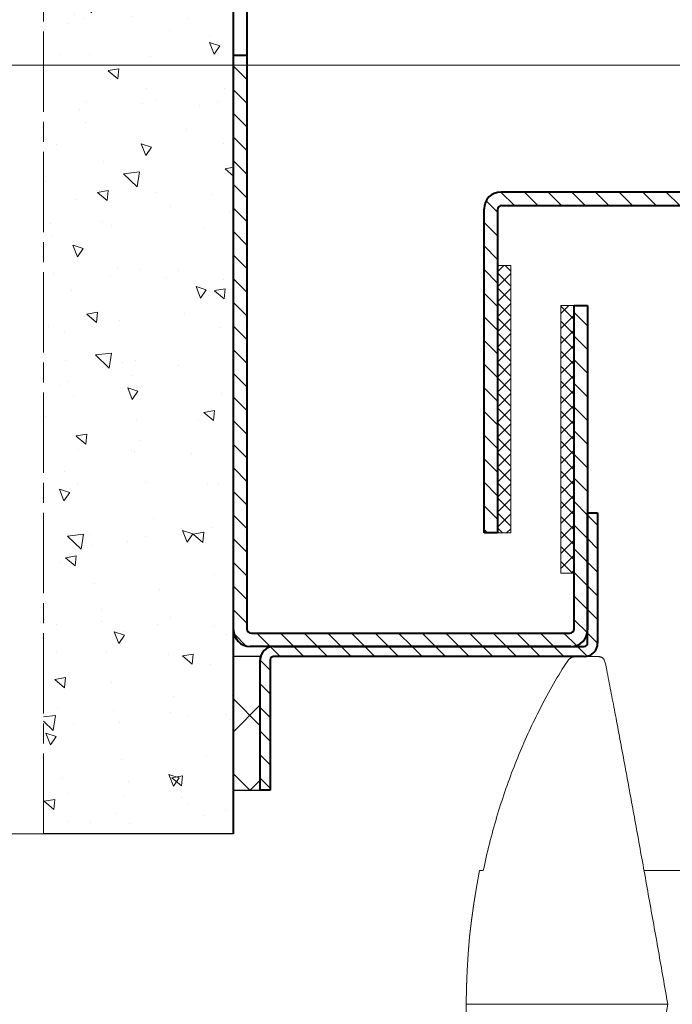
# Model space of a CAD drawing. Units: millimetres. Extents: x 0 to 642, y -21 to 899.
# Drawn here: x 424 to 473, y 352 to 426 of the extents above; entities that cross this region are included whole.
import ezdxf

# ---------------------------------------------------------------- set-up
doc = ezdxf.new("R2010")
doc.units = ezdxf.units.MM
doc.header["$PDMODE"] = 2
doc.header["$PDSIZE"] = 10
doc.linetypes.add('AM_ISO08W050', pattern=[18, 12, -1.5, 3, -1.5])
doc.linetypes.add('AM_ISO08W050x2', pattern=[9, 6, -0.75, 1.5, -0.75])
for name, color, linetype, lineweight in [('AEL-AM_2', 6, 'Continuous', 20), ('AM_0', 7, 'Continuous', 40), ('AM_1', 30, 'Continuous', 30), ('AM_2', 6, 'Continuous', 20), ('AM_4', 3, 'Continuous', 20), ('AM_5', 3, 'Continuous', 20), ('AM_7', 4, 'AM_ISO08W050', 18), ('AM_8', 1, 'Continuous', 15)]:
    doc.layers.add(name, color=color, linetype=linetype, lineweight=lineweight)
doc.styles.get("Standard").update_dxf_attribs({"font": 'arial.ttf'})
doc.dimstyles.new('MAL-ISO$0', dxfattribs={"dimtxt": 3, "dimasz": 3, "dimexe": 1, "dimexo": 1, "dimgap": 1.5, "dimtad": 1, "dimtxsty": 'Standard', "dimcen": 0, "dimclrd": 256, "dimclre": 256, "dimclrt": 3, "dimadec": 1, "dimazin": 2, "dimtp": 0.1, "dimtm": 0.1, "dimtfac": 0.71, "dimtmove": 0, "dimatfit": 3, "dimfxl": 1, "dimlwd": -1, "dimlwe": -1, "dimarcsym": 1})
pattern_1 = [(135, (775.469, 0.5919), (-0.8838835, -0.8838835), [])]

# ---------------------------------------------------------------- blocks, each defined once
blk = doc.blocks.new('*D12')
at = {"layer": 'AM_5', "transparency": 16777216}
for p, q in [((425.06, 364.982), (395.365, 364.982)), ((396.365, 175.924), (396.365, 359.982)), ((394.365, 346.68), (375.391, 346.68)), ((375.391, 346.68), (375.391, 174.164)), ((394.365, 174.164), (394.365, 346.68)), ((375.391, 174.164), (394.365, 174.164)), ((426.06, 170.924), (395.365, 170.924))]:
    blk.add_line(p, q, dxfattribs=at)
for points in [[(395.531, 359.982), (397.198, 359.982), (396.365, 364.982)], [(395.531, 175.924), (397.198, 175.924), (396.365, 170.924)]]:
    blk.add_solid(points, dxfattribs=at)
at = {"layer": 'Defpoints', "color": 0, "transparency": 16777216}
for p in [(396.365, 364.982), (426.06, 364.982), (427.06, 170.924)]:
    blk.add_point(p, dxfattribs=at)
at = {"layer": 'AM_5', "color": 3, "transparency": 16777216, "insert": (384.878, 260.422), "char_height": 5, "attachment_point": 5, "rotation": 90}
blk.add_mtext('{\\fArial|b1|i0|c0|p34;Largeur de baie : 2292 à 6000 (Hauteur 2900 Maxi)\\P                               2292 à  7000 (Hauteur 2500 Maxi)}', dxfattribs=at)
blk = doc.blocks.new('palusol pl 40x2')
at = {"layer": 'AM_8'}
h = blk.add_hatch(dxfattribs=at)
h.set_pattern_fill('ANSI37', color=256, scale=0.5, style=0, double=1)
h.set_pattern_definition([(45, (-261.4427, 1055.6328), (-1.122532, 1.122532), []), (135, (-261.4427, 1055.6328), (-1.122532, -1.122532), [])])
h.paths.add_polyline_path([(-20, 0), (20, 0), (20, 2), (-20, 2)])
at = {"layer": 'AEL-AM_2'}
blk.add_lwpolyline([(-20, 0), (20, 0), (20, 2), (-20, 2)], close=True, dxfattribs=at)
blk = doc.blocks.new('*D76')
at = {"layer": 'AM_5', "transparency": 16777216}
for p, q in [((476.377, 422.482), (416.322, 422.482)), ((417.322, 369.982), (417.322, 417.482)), ((425.06, 364.982), (416.322, 364.982))]:
    blk.add_line(p, q, dxfattribs=at)
for points in [[(416.489, 417.482), (418.155, 417.482), (417.322, 422.482)], [(416.489, 369.982), (418.155, 369.982), (417.322, 364.982)]]:
    blk.add_solid(points, dxfattribs=at)
at = {"layer": 'Defpoints', "color": 0, "transparency": 16777216}
for p in [(417.322, 422.482), (477.377, 422.482), (426.06, 364.982)]:
    blk.add_point(p, dxfattribs=at)
at = {"layer": 'AM_5', "color": 3, "transparency": 16777216, "insert": (412.769, 393.565), "char_height": 5, "attachment_point": 5, "rotation": 90}
blk.add_mtext('115', dxfattribs=at)
blk = doc.blocks.new('*D73')
at = {"layer": 'AM_5', "transparency": 16777216}
for p, q in [((477.292, 422.607), (477.292, 446.456)), ((472.292, 445.456), (445.292, 445.456))]:
    blk.add_line(p, q, dxfattribs=at)
for points in [[(445.292, 446.289), (445.292, 444.622), (440.292, 445.456)], [(472.292, 446.289), (472.292, 444.622), (477.292, 445.456)]]:
    blk.add_solid(points, dxfattribs=at)
at = {"layer": 'Defpoints', "color": 0, "transparency": 16777216}
for p in [(440.292, 445.456), (440.292, 445.456), (477.292, 421.607)]:
    blk.add_point(p, dxfattribs=at)
at = {"layer": 'AM_5', "color": 3, "transparency": 16777216, "insert": (458.792, 449.956), "char_height": 5, "attachment_point": 5}
blk.add_mtext('74', dxfattribs=at)
blk = doc.blocks.new('*D81')
at = {"layer": 'AM_5', "transparency": 16777216}
for p, q in [((429.944, 430.982), (406.394, 430.982)), ((407.394, 369.982), (407.394, 425.982)), ((439.292, 364.982), (406.394, 364.982))]:
    blk.add_line(p, q, dxfattribs=at)
for points in [[(406.56, 425.982), (408.227, 425.982), (407.394, 430.982)], [(406.56, 369.982), (408.227, 369.982), (407.394, 364.982)]]:
    blk.add_solid(points, dxfattribs=at)
at = {"layer": 'Defpoints', "color": 0, "transparency": 16777216}
for p in [(407.394, 430.982), (430.944, 430.982), (440.292, 364.982)]:
    blk.add_point(p, dxfattribs=at)
at = {"layer": 'AM_5', "color": 3, "transparency": 16777216, "insert": (402.839, 415.137), "char_height": 5, "attachment_point": 5, "rotation": 90}
blk.add_mtext('132', dxfattribs=at)
blk = doc.blocks.new('*D82')
at = {"layer": 'AM_5', "transparency": 16777216}
for p, q in [((425.06, 445.456), (395.365, 445.456)), ((396.365, 369.982), (396.365, 440.456)), ((425.06, 364.982), (395.365, 364.982))]:
    blk.add_line(p, q, dxfattribs=at)
for points in [[(395.531, 440.456), (397.198, 440.456), (396.365, 445.456)], [(395.531, 369.982), (397.198, 369.982), (396.365, 364.982)]]:
    blk.add_solid(points, dxfattribs=at)
at = {"layer": 'Defpoints', "color": 0, "transparency": 16777216}
for p in [(396.365, 445.456), (426.06, 445.456), (426.06, 364.982)]:
    blk.add_point(p, dxfattribs=at)
at = {"layer": 'AM_5', "color": 3, "transparency": 16777216, "insert": (391.812, 406.81), "char_height": 5, "attachment_point": 5, "rotation": 90}
blk.add_mtext('161', dxfattribs=at)

msp = doc.modelspace()

# ---------------------------------------------------------------- hatches: boundary and pattern name
at = {"layer": 'AM_8'}
h = msp.add_hatch(dxfattribs=at)
h.set_pattern_fill('AR-CONC', color=256, scale=0.05, angle=90, style=0)
h.set_pattern_definition([(140, (775.469, -52.865), (0.79695, 9.10923), [0.9525, -10.4775]), (85, (775.469, -52.865), (-9.55283, -1.76214), [0.762, -8.382]), (190.451, (775.535, -52.106), (-8.75583, 7.34713), [0.8095, -8.9045]), (136.1842, (772.929, -52.865), (2.10212, 13.55395), [1.42875, -15.71625]), (186.6356, (773.104, -51.735), (-12.37128, 11.8702), [1.21425, -13.35675]), (81.184, (772.929, -52.865), (-12.37126, 11.87023), [1.143, -12.573]), (111, (773.564, -51.595), (5.11328, 7.58074), [0.9525, -10.4775]), (56, (773.564, -51.595), (-9.2094, 3.0901), [0.762, -8.382]), (161.4514, (773.99, -50.963), (-4.09614, 10.67082), [0.8095, -8.9045]), (127.5, (775.469, -52.865), (-4.227752, 0.15443), [0, -8.2804, 0, -8.509, 0, -8.41375]), (97.5, (775.469, -52.865), (-5.00903, 3.340983), [0, -4.8514, 0, -8.0899, 0, -3.20675]), (57.5, (775.469, -55.697), (0.286437, 6.77953), [0, -3.175, 0, -9.906, 0, -13.1445]), (47.5, (775.469, -56.967), (-1.271325, 7.40646), [0, -4.1275, 0, -6.5786, 0, -9.3345])])
h.paths.add_polyline_path([(440.29191, 445.45578), (426.05983, 445.45578), (426.05983, 364.98213), (440.29191, 364.98213)])
h = msp.add_hatch(dxfattribs=at)
h.set_pattern_fill('_U', color=256, scale=1.25, angle=135, style=0, pattern_type=0)
h.set_pattern_definition(pattern_1)
edge = h.paths.add_edge_path()
edge.add_arc((441.62525, 380.31546), 0.33333, 180, 270)
edge.add_line((441.62525, 379.98213), (465.45858, 379.98213))
edge.add_arc((465.45858, 380.31546), 0.33333, 270, 360)
edge.add_line((465.79191, 380.31546), (465.79191, 404.48213))
edge.add_line((465.79191, 404.48213), (466.79191, 404.48213))
edge.add_line((466.79191, 404.48213), (466.79191, 380.23213))
edge.add_arc((465.54191, 380.23213), 1.25, 270, 360, ccw=False)
edge.add_line((465.54191, 378.98213), (441.54191, 378.98213))
edge.add_arc((441.54191, 380.23213), 1.25, 180, 270, ccw=False)
edge.add_line((440.29191, 380.23213), (440.29191, 423.18726))
edge.add_line((440.29191, 423.18726), (441.29191, 423.18726))
edge.add_line((441.29191, 423.18726), (441.29191, 380.31546))
h = msp.add_hatch(dxfattribs=at)
h.set_pattern_fill('_U', color=256, scale=1.25, angle=135, style=0, pattern_type=0)
h.set_pattern_definition([(135, (775.469, 0.5919), (-0.8838835, -0.8838835), [])])
edge = h.paths.add_edge_path()
edge.add_line((476.04958, 416.85227), (476.37118, 416.54727))
edge.add_line((476.37118, 416.54727), (476.53669, 416.85227))
edge.add_line((476.53669, 416.85227), (476.84958, 416.85227))
edge.add_line((476.84958, 416.85227), (477.04191, 416.66986))
edge.add_line((477.04191, 416.66986), (477.04191, 413.23213))
edge.add_arc((475.79191, 413.23213), 1.25, 270, 360, ccw=False)
edge.add_line((475.79191, 411.98213), (460.37691, 411.98213))
edge.add_arc((460.37691, 411.64713), 0.335, 450, 540)
edge.add_line((460.04191, 411.64713), (460.04191, 387.48213))
edge.add_line((460.04191, 387.48213), (459.04191, 387.48213))
edge.add_line((459.04191, 387.48213), (459.04191, 411.73213))
edge.add_arc((460.29191, 411.73213), 1.25, 90, 180, ccw=False)
edge.add_line((460.29191, 412.98213), (475.70691, 412.98213))
edge.add_arc((475.70691, 413.31713), 0.335, 270, 360)
edge.add_line((476.04191, 413.31713), (476.04191, 418.64227))
edge.add_line((476.04191, 418.64227), (476.37118, 418.64227))
edge.add_line((476.37118, 418.64227), (476.04958, 416.85227))
h = msp.add_hatch(dxfattribs=at)
h.set_pattern_fill('_U', color=256, scale=1.25, angle=135, style=0, pattern_type=0)
h.set_pattern_definition(pattern_1)
edge = h.paths.add_edge_path()
edge.add_line((442.29191, 377.98213), (442.29191, 368.23213))
edge.add_line((442.29191, 368.23213), (443.04191, 368.23213))
edge.add_line((443.04191, 368.23213), (443.04191, 377.98213))
edge.add_arc((443.29191, 377.98213), 0.25, 90, 180, ccw=False)
edge.add_line((443.29191, 378.23213), (466.54191, 378.23213))
edge.add_arc((466.54191, 379.23213), 1, 270, 360)
edge.add_line((467.54191, 379.23213), (467.54191, 388.98213))
edge.add_line((467.54191, 388.98213), (466.79191, 388.98213))
edge.add_line((466.79191, 388.98213), (466.79191, 379.23213))
edge.add_arc((466.54191, 379.23213), 0.25, 270, 360, ccw=False)
edge.add_line((466.54191, 378.98213), (443.29191, 378.98213))
edge.add_arc((443.29191, 377.98213), 1, 90, 180)
h = msp.add_hatch(dxfattribs=at)
h.set_pattern_fill('ANSI37', color=256, scale=1.25, angle=180, style=0)
h.set_pattern_definition([(225, (775.469, 0.592), (2.80633, -2.80633), []), (315, (775.469, 0.592), (2.80633, 2.80633), [])])
h.paths.add_polyline_path([(442.29191, 368.23213), (442.29191, 378.23213), (440.29191, 378.23213), (440.29191, 368.23213)])

# ---------------------------------------------------------------- linework, layer by layer
at = {"layer": 'AM_0'}
for p, q in [((441.29191, 441.48213), (441.29191, 380.31546)), ((440.29191, 380.23213), (440.29191, 428.48213)), ((441.29191, 423.18726), (440.29191, 423.18726)), ((440.29191, 364.98213), (440.29191, 416.77699)), ((475.70691, 412.98213), (460.29191, 412.98213)), ((459.04191, 387.48213), (459.04191, 411.73213)), ((460.37691, 411.98213), (475.79191, 411.98213)), ((460.04191, 411.64713), (460.04191, 387.48213)), ((465.79191, 404.48213), (466.79191, 404.48213)), ((465.79191, 380.31546), (465.79191, 404.48213)), ((466.79191, 404.48213), (466.79191, 380.23213)), ((466.79191, 379.23213), (466.79191, 388.98213)), ((466.79191, 388.98213), (467.54191, 388.98213)), ((467.54191, 388.98213), (467.54191, 379.23213)), ((460.04191, 387.48213), (459.04191, 387.48213)), ((441.62525, 379.98213), (465.45858, 379.98213)), ((465.54191, 378.98213), (441.54191, 378.98213)), ((443.29191, 378.98213), (466.54191, 378.98213)), ((442.29191, 368.23213), (442.29191, 377.98213)), ((443.04191, 377.98213), (443.04191, 368.23213)), ((466.54191, 378.23213), (443.29191, 378.23213)), ((443.04191, 368.23213), (442.29191, 368.23213))]:
    msp.add_line(p, q, dxfattribs=at)
for centre, radius, start, end in [((460.29191, 411.73213), 1.25, 90, 180), ((460.37691, 411.64713), 0.335, 90, 180), ((441.54191, 380.23213), 1.25, 180, 270), ((441.62525, 380.31546), 0.33333, 180, 270), ((465.45858, 380.31546), 0.33333, 270, 0), ((465.54191, 380.23213), 1.25, 270, 0), ((443.29191, 377.98213), 1, 90, 180), ((466.54191, 379.23213), 0.25, 270, 0), ((466.54191, 379.23213), 1, 270, 0), ((443.29191, 377.98213), 0.25, 90, 180)]:
    msp.add_arc(centre, radius, start, end, dxfattribs=at)
at = {"layer": 'AM_1'}
msp.add_line((440.29191, 364.98213), (426.05983, 364.98213), dxfattribs=at)
msp.add_lwpolyline([(442.29191, 368.23213), (442.29191, 378.23213), (440.29191, 378.23213), (440.29191, 368.23213)], close=True, dxfattribs=at)
at = {"layer": 'AM_4'}
for p, q in [((471.01417, 362.23214), (477.29191, 362.23214)), ((472.78691, 352.22688), (468.0216, 326.46377))]:
    msp.add_line(p, q, dxfattribs=at)
at = {"layer": 'AM_5'}
for p, q in [((467.59051, 378.23213), (466.00822, 378.23213)), ((458.98422, 362.23216), (458.71365, 362.23213))]:
    msp.add_line(p, q, dxfattribs=at)
at = {"layer": 'AM_5', "flags": 128}
for points in [[(465.35851, 377.9896), (465.03149, 377.5134), (464.896, 377.29381), (464.76175, 377.07326), (464.62882, 376.85185), (464.49729, 376.62971), (464.36723, 376.40697), (464.23866, 376.18376), (464.11164, 375.96024), (463.98621, 375.73653), (463.86242, 375.51278), (463.74031, 375.28913), (463.61992, 375.06572), (463.5013, 374.84268), (463.3845, 374.62017), (463.26955, 374.39831), (463.15651, 374.17725), (463.04541, 373.95713), (462.93631, 373.73808), (462.82924, 373.52025), (462.72426, 373.30378), (462.6214, 373.08881), (462.52065, 372.87531), (462.42092, 372.66116), (462.32189, 372.44562), (462.22357, 372.22874), (462.12599, 372.01054), (462.02916, 371.79103), (461.93311, 371.57025), (461.83785, 371.34822), (461.7434, 371.12495), (461.64979, 370.90049), (461.55704, 370.67485), (461.46516, 370.44806), (461.37417, 370.22013), (461.2841, 369.9911), (461.19497, 369.76099), (461.10679, 369.52983), (461.01959, 369.29763), (460.93338, 369.06443), (460.84818, 368.83024), (460.76402, 368.5951), (460.68092, 368.35902), (460.59889, 368.12203), (460.51796, 367.88416), (460.43813, 367.64543), (460.35943, 367.40587), (460.28185, 367.1655), (460.20542, 366.92436), (460.13013, 366.68248), (460.05601, 366.43987), (459.98307, 366.19657), (459.9113, 365.95261), (459.84073, 365.70801), (459.77137, 365.4628), (459.70323, 365.21701), (459.63631, 364.97066), (459.57063, 364.72379), (459.50619, 364.47642), (459.44302, 364.22858), (459.38112, 363.98029), (459.3205, 363.73159), (459.26117, 363.4825), (459.20315, 363.23305), (459.14644, 362.98326), (459.09105, 362.73317), (459.03697, 362.48279), (458.98422, 362.23216)], [(466.00802, 378.23213), (465.97781, 378.23176), (465.94757, 378.23066), (465.91736, 378.22881), (465.88719, 378.2262), (465.85712, 378.22281), (465.82718, 378.21863), (465.7974, 378.21364), (465.76782, 378.20784), (465.73848, 378.2012), (465.70928, 378.19368), (465.68018, 378.18522), (465.65128, 378.1758), (465.62264, 378.16539), (465.59434, 378.15395), (465.56645, 378.14147), (465.53906, 378.12792), (465.51225, 378.11327), (465.48649, 378.09775), (465.46196, 378.08147), (465.43869, 378.06445), (465.41668, 378.04672), (465.39597, 378.02832), (465.37657, 378.00927), (465.35851, 377.9896)], [(468.04231, 377.98967), (468.0303, 378.00781), (468.01749, 378.02544), (468.00388, 378.04253), (467.9895, 378.05907), (467.97436, 378.07503), (467.95848, 378.09039), (467.94186, 378.10512), (467.92452, 378.1192), (467.90655, 378.13256), (467.88805, 378.14512), (467.86906, 378.15688), (467.8496, 378.16781), (467.82971, 378.17791), (467.80942, 378.18719), (467.78875, 378.19561), (467.76773, 378.20319), (467.74639, 378.2099), (467.72476, 378.21575), (467.70287, 378.22072), (467.68074, 378.2248), (467.65841, 378.22799), (467.63591, 378.23029), (467.61326, 378.23167), (467.5905, 378.23213)], [(472.78691, 352.22688), (472.74466, 352.47928), (472.70223, 352.72199), (472.65963, 352.96548), (472.61687, 353.20971), (472.57396, 353.45464), (472.5309, 353.70022), (472.4877, 353.94642), (472.44436, 354.19321), (472.4009, 354.44053), (472.35731, 354.68836), (472.31361, 354.93666), (472.2698, 355.18538), (472.22588, 355.43449), (472.18187, 355.68394), (472.13777, 355.93372), (472.09359, 356.18376), (472.04934, 356.43404), (472.00501, 356.68452), (471.96062, 356.93516), (471.91617, 357.18591), (471.87168, 357.43676), (471.82714, 357.68764), (471.78257, 357.93854), (471.73796, 358.1894), (471.69334, 358.44019), (471.64869, 358.69088), (471.60404, 358.94141), (471.55938, 359.19177), (471.51473, 359.4419), (471.47009, 359.69179), (471.42546, 359.94139), (471.38085, 360.19067), (471.33627, 360.43959), (471.29173, 360.68812), (471.24722, 360.93622), (471.20276, 361.18386), (471.15836, 361.43099), (471.11402, 361.67759), (471.06975, 361.92361), (471.02555, 362.16902), (470.98143, 362.41378), (470.93739, 362.65786), (470.89345, 362.90121), (470.84962, 363.14382), (470.80588, 363.38563), (470.76227, 363.62661), (470.71877, 363.86672), (470.6754, 364.10594), (470.63216, 364.34422), (470.58906, 364.58153), (470.54611, 364.81784), (470.50331, 365.05312), (470.46067, 365.28733), (470.41819, 365.52044), (470.37588, 365.75241), (470.33375, 365.98322), (470.29181, 366.21282), (470.25005, 366.44119), (470.20849, 366.6683), (470.16714, 366.8941), (470.12599, 367.11856), (470.08506, 367.34166), (470.04435, 367.56336), (470.00387, 367.78363), (469.96362, 368.00243), (469.92361, 368.21979), (469.88339, 368.43801), (469.84281, 368.65805), (469.80188, 368.87975), (469.76064, 369.10294), (469.71911, 369.32743), (469.67734, 369.55307), (469.63535, 369.77968), (469.59317, 370.00708), (469.55083, 370.23511), (469.50836, 370.4636), (469.4658, 370.69236), (469.42317, 370.92124), (469.38051, 371.15005), (469.33784, 371.37863), (469.29521, 371.6068), (469.25263, 371.8344), (469.21014, 372.06125), (469.16777, 372.28719), (469.12555, 372.51206), (469.08351, 372.73573), (469.04166, 372.95805), (469.00005, 373.17888), (468.95869, 373.39807), (468.91762, 373.61548), (468.87687, 373.83096), (468.83645, 374.04436), (468.7964, 374.25555), (468.75674, 374.46438), (468.71751, 374.67071), (468.67873, 374.87438), (468.64042, 375.07526), (468.60262, 375.2732), (468.56535, 375.46806), (468.52846, 375.66065), (468.49124, 375.85462), (468.45369, 376.05001), (468.41587, 376.24649), (468.37783, 376.44375), (468.33964, 376.64144), (468.30136, 376.83923), (468.26304, 377.03679), (468.22475, 377.23379), (468.18655, 377.4299), (468.14849, 377.62478), (468.04231, 377.98967)], [(457.7063, 352.24838), (457.72213, 353.50161), (457.76954, 354.75523), (457.84841, 356.00806), (457.95863, 357.25892), (458.10007, 358.50663), (458.27261, 359.75002), (458.47615, 360.98791), (458.71055, 362.21913)], [(457.70631, 352.23213), (457.72178, 353.48739), (457.76894, 354.74305), (457.84765, 355.99792), (457.95782, 357.25083), (458.09931, 358.50059), (458.27201, 359.74601), (458.47579, 360.98592), (458.71055, 362.21913)], [(458.71055, 362.21913), (458.71076, 362.22019), (458.71097, 362.2212), (458.71117, 362.22217), (458.71137, 362.22309), (458.71155, 362.22397), (458.71173, 362.2248), (458.7119, 362.22559), (458.71206, 362.22633), (458.71222, 362.22703), (458.71237, 362.22769), (458.71251, 362.2283), (458.71264, 362.22887), (458.71277, 362.22939), (458.71289, 362.22986), (458.713, 362.23029), (458.7131, 362.23068), (458.71319, 362.23102), (458.71328, 362.23131), (458.71336, 362.23156), (458.71344, 362.23176), (458.7135, 362.23192), (458.71356, 362.23204), (458.71361, 362.2321), (458.71365, 362.23213)], [(457.7063, 352.22962), (457.72077, 350.97434), (457.76692, 349.71865), (457.84463, 348.46371), (457.95378, 347.21071), (458.09427, 345.96084), (458.26597, 344.71528), (458.46876, 343.47521), (458.70252, 342.24181)]]:
    msp.add_lwpolyline(points, dxfattribs=at)
at = {"layer": 'AM_5'}
msp.add_ellipse((472.78691, 352.23407), major_axis=(-15.08061, 0), ratio=0.00047706, start_param=0.00171904, end_param=1.57079633, dxfattribs=at)
at = {"layer": 'AM_7', "linetype": 'AM_ISO08W050x2'}
msp.add_line((426.05983, 364.98213), (426.05983, 445.45578), dxfattribs=at)

# ---------------------------------------------------------------- block references
at = {"layer": 'AM_2', "xscale": 0.5, "yscale": 0.5, "zscale": 0.5, "rotation": 89.99999999999999}
for p in [(461.04191, 397.48213), (465.79191, 394.48213)]:
    msp.add_blockref('palusol pl 40x2', p, dxfattribs=at)

# ---------------------------------------------------------------- dimensions: what is measured, and where the dimension line sits
at = {"layer": 'AM_5'}
dim = msp.add_linear_dim(base=(440.29191, 445.45578), p1=(477.29191, 421.60713), p2=(440.29191, 445.45578), angle=180, dimstyle='MAL-ISO$0', override={"dimtxt": 5, "dimasz": 5, "dimgap": 2, "dimdec": 0, "dimlfac": 2}, dxfattribs=at)
dim.commit()
dim.dimension.update_dxf_attribs({"geometry": '*D73', "text_midpoint": (458.79191, 449.95578)})
for base, p1, p2, picture, middle in [((396.3647, 445.45578), (426.05983, 364.98213), (426.05983, 445.45578), '*D82', (396.3647, 406.81038)), ((407.39368, 430.98213), (440.29191, 364.98213), (430.94379, 430.98213), '*D81', (407.39368, 415.13743)), ((417.32199, 422.48213), (426.05983, 364.98213), (477.37691, 422.48213), '*D76', (417.32199, 393.56463))]:
    dim = msp.add_linear_dim(base=base, p1=p1, p2=p2, angle=90, dimstyle='MAL-ISO$0', override={"dimtxt": 5, "dimasz": 5, "dimgap": 2, "dimdec": 0, "dimlfac": 2}, dxfattribs=at)
    dim.commit()
    dim.dimension.update_dxf_attribs({"geometry": picture, "text_midpoint": middle, "dimtype": 160})
dim = msp.add_linear_dim(base=(396.3647, 364.98213), p1=(427.05983, 170.92363), p2=(426.05983, 364.98213), angle=90, text='{\\fArial|b1|i0|c0|p34;Largeur de baie : 2292 à 6000 (Hauteur 2900 Maxi)\\P                               2292 à  7000 (Hauteur 2500 Maxi)}', dimstyle='MAL-ISO$0', override={"dimtxt": 5, "dimasz": 5, "dimgap": -2, "dimdec": 0, "dimlfac": 2}, dxfattribs=at)
dim.commit()
dim.dimension.update_dxf_attribs({"geometry": '*D12', "text_midpoint": (396.3647, 260.42218), "dimtype": 160})

doc.saveas('drawing.dxf')
